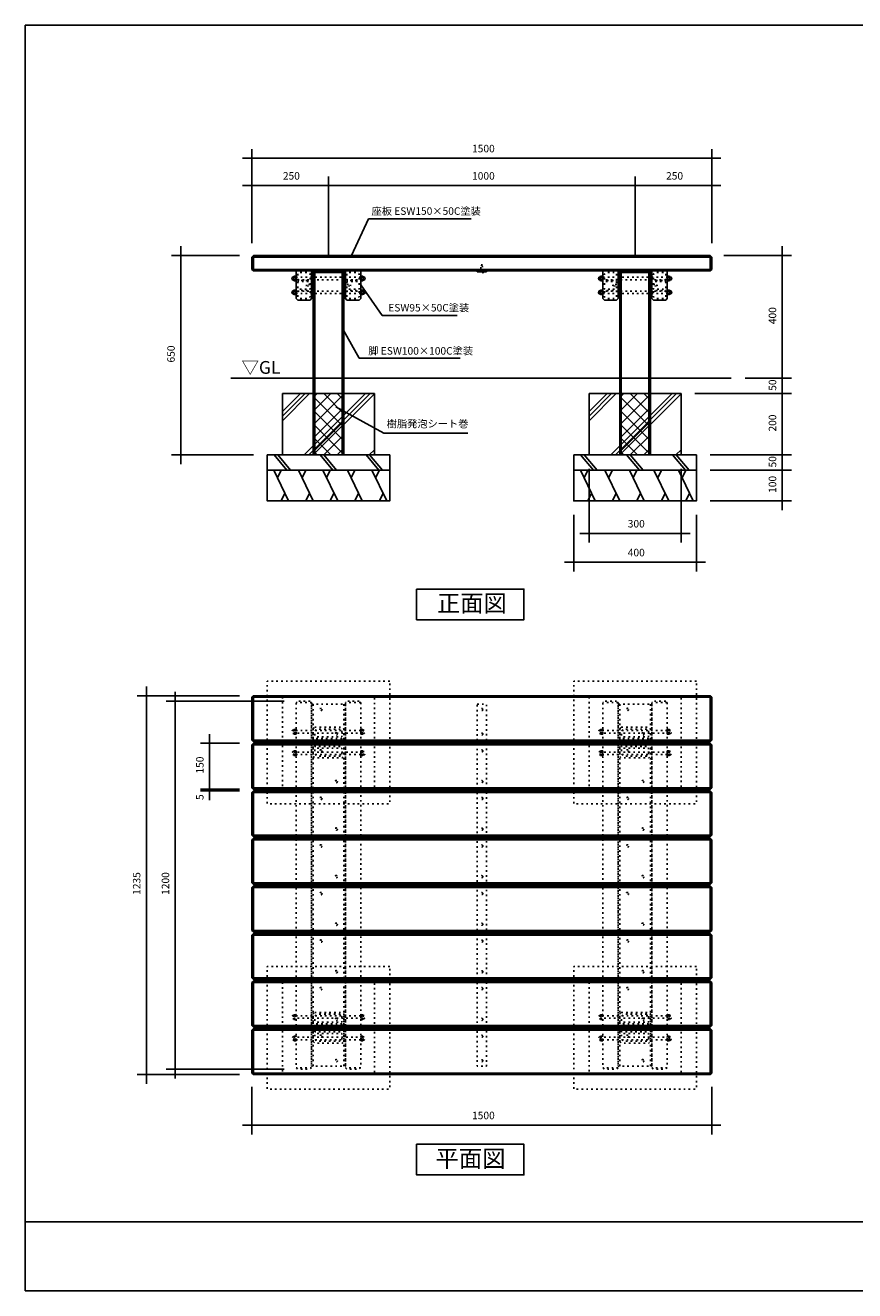
# Model space of a CAD drawing. Extents: x -2919 to 2931, y -2062 to 2063.
# Drawn here: x -2919 to -214, y -2062 to 2063 of the extents above; entities that cross this region are included whole.
import ezdxf

# ---------------------------------------------------------------- set-up
doc = ezdxf.new("R2010")
doc.units = 0
doc.header["$LTSCALE"] = 76.2
doc.linetypes.add('STYLE_05', pattern=[0.208282, 0.069427, -0.138855])
doc.layers.add('IMPORTED', color=7, linetype='CONTINUOUS')
doc.styles.add('_______', font='txt', dxfattribs={"bigfont": 'ＭＳ ゴシック'})

msp = doc.modelspace()

# ---------------------------------------------------------------- linework, layer by layer
at = {"layer": 'IMPORTED', "color": 1, "linetype": 'CONTINUOUS'}
for p, q in [((-2180, 1353), (-2180, 1660)), ((-680, 1353), (-680, 1660)), ((-2180, 1630), (-2210, 1630)), ((-680, 1630), (-2180, 1630)), ((-650, 1630), (-680, 1630)), ((-2180, 1353), (-2180, 1571)), ((-1930, 1308), (-1930, 1571)), ((-1930, 1308), (-1930, 1571)), ((-930, 1308), (-930, 1571)), ((-930, 1308), (-930, 1571)), ((-680, 1353), (-680, 1571)), ((-2210, 1541), (-2180, 1541)), ((-2180, 1541), (-1930, 1541)), ((-1960, 1541), (-1930, 1541)), ((-1930, 1541), (-1900, 1541)), ((-1930, 1541), (-930, 1541)), ((-960, 1541), (-930, 1541)), ((-930, 1541), (-900, 1541)), ((-930, 1541), (-680, 1541)), ((-680, 1541), (-650, 1541)), ((-1855, 1313), (-1800, 1433)), ((-1800, 1433), (-1465, 1433)), ((-2412, 1313), (-2412, 1343)), ((-450, 1313), (-450, 1343)), ((-2220, 1313), (-2442, 1313)), ((-2412, 663), (-2412, 1313)), ((-640, 1313), (-420, 1313)), ((-450, 913), (-450, 1313)), ((-1825, 1218), (-1755, 1118)), ((-1755, 1118), (-1510, 1118)), ((-1880, 1068), (-1830, 978)), ((-1830, 978), (-1500, 978)), ((-571, 913), (-420, 913)), ((-571, 913), (-420, 913)), ((-450, 913), (-450, 943)), ((-450, 863), (-450, 913)), ((-450, 883), (-450, 913)), ((-450, 863), (-450, 893)), ((-735, 863), (-420, 863)), ((-735, 863), (-420, 863)), ((-450, 663), (-450, 863)), ((-450, 833), (-450, 863)), ((-1905.8, 820.1), (-1749.4, 733.7)), ((-1749.4, 733.7), (-1476, 733.7)), ((-2175, 663), (-2442, 663)), ((-2412, 633), (-2412, 663)), ((-685, 663), (-420, 663)), ((-685, 663), (-420, 663)), ((-450, 663), (-450, 693)), ((-450, 613), (-450, 663)), ((-450, 633), (-450, 663)), ((-450, 613), (-450, 643)), ((-1080, 618), (-1080, 377)), ((-780, 618), (-780, 377)), ((-685, 613), (-420, 613)), ((-685, 613), (-420, 613)), ((-450, 513), (-450, 613)), ((-450, 583), (-450, 613)), ((-685, 513), (-420, 513)), ((-450, 483), (-450, 513)), ((-1130, 468), (-1130, 283)), ((-730, 468), (-730, 283)), ((-1110, 407), (-1080, 407)), ((-1080, 407), (-780, 407)), ((-780, 407), (-750, 407)), ((-1160, 313), (-1130, 313)), ((-1130, 313), (-730, 313)), ((-730, 313), (-700, 313)), ((-2220, -122), (-2554, -122)), ((-2524, -92), (-2524, -122)), ((-2524, -122), (-2524, -1357)), ((-2430, -109.5), (-2430, -139.5)), ((-2075, -139.5), (-2460, -139.5)), ((-2430, -139.5), (-2430, -1339.5)), ((-2318, -247), (-2318, -277)), ((-2220, -277), (-2348, -277)), ((-2318, -277), (-2318, -427)), ((-2318, -397), (-2318, -427)), ((-2220, -427), (-2348, -427)), ((-2220, -427), (-2348, -427)), ((-2220, -432), (-2348, -432)), ((-2318, -427), (-2318, -457)), ((-2318, -427), (-2318, -432)), ((-2318, -432), (-2318, -462)), ((-2318, -432), (-2318, -461.9)), ((-2220, -1357), (-2554, -1357)), ((-2524, -1357), (-2524, -1387)), ((-2075, -1339.5), (-2460, -1339.5)), ((-2430, -1339.5), (-2430, -1369.5)), ((-2180, -1397), (-2180, -1552)), ((-680, -1397), (-680, -1552)), ((-2210, -1522), (-2180, -1522)), ((-2180, -1522), (-680, -1522)), ((-680, -1522), (-650, -1522))]:
    msp.add_line(p, q, dxfattribs=at)
at = {"layer": 'IMPORTED', "color": 30, "linetype": 'CONTINUOUS'}
for p, q in [((-2180, 1308), (-2175, 1313)), ((-2180, 1268), (-2180, 1308)), ((-2180, 1308), (-680, 1308)), ((-2175, 1313), (-685, 1313)), ((-2175, 1263), (-2175, 1313)), ((-685, 1313), (-680, 1308)), ((-685, 1263), (-685, 1313)), ((-680, 1308), (-680, 1268)), ((-2175, 1263), (-2180, 1268)), ((-2180, 1268), (-680, 1268)), ((-685, 1263), (-2175, 1263)), ((-2043.7, 1243.7), (-2043.5, 1243.7)), ((-2043.5, 1243.7), (-2042.5, 1245.5)), ((-2043.5, 1243.7), (-2043.5, 1232.2)), ((-2043.5, 1241.7), (-2037, 1241.7)), ((-2042.5, 1245.5), (-2038, 1245.5)), ((-2037, 1243.7), (-2038, 1245.5)), ((-2037, 1243.7), (-2037, 1232.2)), ((-1975, 1259), (-1975, 663)), ((-1885, 1259), (-1885, 663)), ((-1823, 1243.7), (-1822, 1245.5)), ((-1823, 1243.7), (-1823, 1232.2)), ((-1816.5, 1241.7), (-1823, 1241.7)), ((-1817.5, 1245.5), (-1822, 1245.5)), ((-1816.5, 1243.7), (-1817.5, 1245.5)), ((-1816.2, 1243.7), (-1816.5, 1243.7)), ((-1816.5, 1243.7), (-1816.5, 1232.2)), ((-1043.7, 1243.7), (-1043.5, 1243.7)), ((-1043.5, 1243.7), (-1042.5, 1245.5)), ((-1043.5, 1243.7), (-1043.5, 1232.2)), ((-1043.5, 1241.7), (-1037, 1241.7)), ((-1042.5, 1245.5), (-1038, 1245.5)), ((-1037, 1243.7), (-1038, 1245.5)), ((-1037, 1243.7), (-1037, 1232.2)), ((-975, 1259), (-975, 663)), ((-885, 1259), (-885, 663)), ((-823, 1243.7), (-822, 1245.5)), ((-823, 1243.7), (-823, 1232.2)), ((-816.5, 1241.7), (-823, 1241.7)), ((-817.5, 1245.5), (-822, 1245.5)), ((-816.5, 1243.7), (-817.5, 1245.5)), ((-816.2, 1243.7), (-816.5, 1243.7)), ((-816.5, 1243.7), (-816.5, 1232.2)), ((-680, 1268), (-685, 1263)), ((-2043.7, 1232.2), (-2043.5, 1232.2)), ((-2043.7, 1198.7), (-2043.5, 1198.7)), ((-2043.5, 1234.3), (-2037, 1234.3)), ((-2043.5, 1232.2), (-2042.5, 1230.5)), ((-2043.5, 1198.7), (-2042.5, 1200.5)), ((-2043.5, 1187.2), (-2043.5, 1198.7)), ((-2043.5, 1196.7), (-2037, 1196.7)), ((-2042.5, 1230.5), (-2038, 1230.5)), ((-2042.5, 1200.5), (-2038, 1200.5)), ((-2037, 1232.2), (-2038, 1230.5)), ((-2037, 1198.7), (-2038, 1200.5)), ((-2037, 1187.2), (-2037, 1198.7)), ((-1816.5, 1234.3), (-1823, 1234.3)), ((-1823, 1232.2), (-1822, 1230.5)), ((-1823, 1198.7), (-1822, 1200.5)), ((-1823, 1187.2), (-1823, 1198.7)), ((-1816.5, 1196.7), (-1823, 1196.7)), ((-1817.5, 1230.5), (-1822, 1230.5)), ((-1817.5, 1200.5), (-1822, 1200.5)), ((-1816.5, 1232.2), (-1817.5, 1230.5)), ((-1816.5, 1198.7), (-1817.5, 1200.5)), ((-1816.2, 1232.2), (-1816.5, 1232.2)), ((-1816.2, 1198.7), (-1816.5, 1198.7)), ((-1816.5, 1187.2), (-1816.5, 1198.7)), ((-1043.7, 1232.2), (-1043.5, 1232.2)), ((-1043.7, 1198.7), (-1043.5, 1198.7)), ((-1043.5, 1234.3), (-1037, 1234.3)), ((-1043.5, 1232.2), (-1042.5, 1230.5)), ((-1043.5, 1198.7), (-1042.5, 1200.5)), ((-1043.5, 1187.2), (-1043.5, 1198.7)), ((-1043.5, 1196.7), (-1037, 1196.7)), ((-1042.5, 1230.5), (-1038, 1230.5)), ((-1042.5, 1200.5), (-1038, 1200.5)), ((-1037, 1232.2), (-1038, 1230.5)), ((-1037, 1198.7), (-1038, 1200.5)), ((-1037, 1187.2), (-1037, 1198.7)), ((-816.5, 1234.3), (-823, 1234.3)), ((-823, 1232.2), (-822, 1230.5)), ((-823, 1198.7), (-822, 1200.5)), ((-823, 1187.2), (-823, 1198.7)), ((-816.5, 1196.7), (-823, 1196.7)), ((-817.5, 1230.5), (-822, 1230.5)), ((-817.5, 1200.5), (-822, 1200.5)), ((-816.5, 1232.2), (-817.5, 1230.5)), ((-816.5, 1198.7), (-817.5, 1200.5)), ((-816.2, 1232.2), (-816.5, 1232.2)), ((-816.2, 1198.7), (-816.5, 1198.7)), ((-816.5, 1187.2), (-816.5, 1198.7)), ((-2043.7, 1187.2), (-2043.5, 1187.2)), ((-2043.5, 1189.3), (-2037, 1189.3)), ((-2043.5, 1187.2), (-2042.5, 1185.5)), ((-2042.5, 1185.5), (-2038, 1185.5)), ((-2037, 1187.2), (-2038, 1185.5)), ((-1816.5, 1189.3), (-1823, 1189.3)), ((-1823, 1187.2), (-1822, 1185.5)), ((-1817.5, 1185.5), (-1822, 1185.5)), ((-1816.5, 1187.2), (-1817.5, 1185.5)), ((-1816.2, 1187.2), (-1816.5, 1187.2)), ((-1043.7, 1187.2), (-1043.5, 1187.2)), ((-1043.5, 1189.3), (-1037, 1189.3)), ((-1043.5, 1187.2), (-1042.5, 1185.5)), ((-1042.5, 1185.5), (-1038, 1185.5)), ((-1037, 1187.2), (-1038, 1185.5)), ((-816.5, 1189.3), (-823, 1189.3)), ((-823, 1187.2), (-822, 1185.5)), ((-817.5, 1185.5), (-822, 1185.5)), ((-816.5, 1187.2), (-817.5, 1185.5)), ((-816.2, 1187.2), (-816.5, 1187.2)), ((-2248.9, 913), (-616, 913)), ((-2080, 774.6), (-1991.6, 863)), ((-2080, 789.4), (-2006.4, 863)), ((-2080, 804.3), (-2021.3, 863)), ((-2009.2, 663), (-1809.2, 863)), ((-1994.3, 663), (-1794.3, 863)), ((-1980, 849.7), (-1966.7, 863)), ((-1980, 805.5), (-1922.5, 863)), ((-1980, 761.3), (-1880, 861.3)), ((-1880, 753.1), (-1980, 853.1)), ((-1979.5, 663), (-1780, 862.5)), ((-1880, 797.3), (-1945.7, 863)), ((-1880, 841.5), (-1901.5, 863)), ((-1080, 774.6), (-991.6, 863)), ((-1080, 789.4), (-1006.4, 863)), ((-1080, 804.3), (-1021.3, 863)), ((-1009.2, 663), (-809.2, 863)), ((-994.3, 663), (-794.3, 863)), ((-980, 849.7), (-966.7, 863)), ((-980, 805.5), (-922.5, 863)), ((-980, 761.3), (-880, 861.3)), ((-880, 753.1), (-980, 853.1)), ((-979.5, 663), (-780, 862.5)), ((-880, 797.3), (-945.7, 863)), ((-880, 841.5), (-901.5, 863)), ((-1980, 717.1), (-1880, 817.1)), ((-1880, 709), (-1980, 809)), ((-980, 717.1), (-880, 817.1)), ((-880, 709), (-980, 809)), ((-1980, 672.9), (-1880, 772.9)), ((-1880, 664.8), (-1980, 764.8)), ((-980, 672.9), (-880, 772.9)), ((-880, 664.8), (-980, 764.8)), ((-1922.4, 663), (-1980, 720.6)), ((-1945.7, 663), (-1880, 728.7)), ((-922.4, 663), (-980, 720.6)), ((-945.7, 663), (-880, 728.7)), ((-2107.5, 663), (-2065.7, 613)), ((-2095.7, 663), (-2053.9, 613)), ((-1966.6, 663), (-1980, 676.4)), ((-1957.5, 663), (-1915.7, 613)), ((-1945.7, 663), (-1903.9, 613)), ((-1901.5, 663), (-1880, 684.5)), ((-1807.5, 663), (-1765.7, 613)), ((-1797, 663), (-1780, 680)), ((-1795.7, 663), (-1753.9, 613)), ((-1782.2, 663), (-1780, 665.2)), ((-1107.5, 663), (-1065.7, 613)), ((-1095.7, 663), (-1053.9, 613)), ((-966.6, 663), (-980, 676.4)), ((-957.5, 663), (-915.7, 613)), ((-945.7, 663), (-903.9, 613)), ((-901.5, 663), (-880, 684.5)), ((-807.5, 663), (-765.7, 613)), ((-797, 663), (-780, 680)), ((-795.7, 663), (-753.9, 613)), ((-782.2, 663), (-780, 665.2)), ((-2060, 513), (-2108.2, 613)), ((-2096.2, 588), (-2084.1, 613)), ((-1980, 513), (-2028.2, 613)), ((-2016.2, 588), (-2004.1, 613)), ((-1900, 513), (-1948.2, 613)), ((-1936.2, 588), (-1924.1, 613)), ((-1820, 513), (-1868.2, 613)), ((-1856.2, 588), (-1844.1, 613)), ((-1740, 513), (-1788.2, 613)), ((-1776.2, 588), (-1764.1, 613)), ((-1060, 513), (-1108.2, 613)), ((-1096.2, 588), (-1084.1, 613)), ((-980, 513), (-1028.2, 613)), ((-1016.2, 588), (-1004.1, 613)), ((-900, 513), (-948.2, 613)), ((-936.2, 588), (-924.1, 613)), ((-820, 513), (-868.2, 613)), ((-856.2, 588), (-844.1, 613)), ((-740, 513), (-788.2, 613)), ((-776.2, 588), (-764.1, 613)), ((-2072.1, 538), (-2084.1, 513)), ((-1992.1, 538), (-2004.1, 513)), ((-1912.1, 538), (-1924.1, 513)), ((-1832.1, 538), (-1844.1, 513)), ((-1752.1, 538), (-1764.1, 513)), ((-1072.1, 538), (-1084.1, 513)), ((-992.1, 538), (-1004.1, 513)), ((-912.1, 538), (-924.1, 513)), ((-832.1, 538), (-844.1, 513)), ((-752.1, 538), (-764.1, 513)), ((-2180, -127), (-2175, -122)), ((-2175, -122), (-685, -122)), ((-2175, -272), (-2175, -122)), ((-685, -122), (-680, -127)), ((-685, -272), (-685, -122)), ((-2180, -267), (-2180, -127)), ((-2180, -127), (-680, -127)), ((-680, -127), (-680, -267)), ((-2175, -272), (-2180, -267)), ((-2180, -267), (-680, -267)), ((-2180, -282), (-2175, -277)), ((-2180, -422), (-2180, -282)), ((-2180, -282), (-680, -282)), ((-685, -272), (-2175, -272)), ((-2175, -277), (-685, -277)), ((-2175, -427), (-2175, -277)), ((-680, -267), (-685, -272)), ((-685, -277), (-680, -282)), ((-685, -427), (-685, -277)), ((-680, -282), (-680, -422)), ((-2175, -427), (-2180, -422)), ((-2180, -422), (-680, -422)), ((-2180, -437), (-2175, -432)), ((-2180, -577), (-2180, -437)), ((-2180, -437), (-680, -437)), ((-685, -427), (-2175, -427)), ((-2175, -432), (-685, -432)), ((-2175, -582), (-2175, -432)), ((-680, -422), (-685, -427)), ((-685, -432), (-680, -437)), ((-685, -582), (-685, -432)), ((-680, -437), (-680, -577)), ((-2175, -582), (-2180, -577)), ((-2180, -577), (-680, -577)), ((-680, -577), (-685, -582)), ((-2180, -592), (-2175, -587)), ((-2180, -732), (-2180, -592)), ((-2180, -592), (-680, -592)), ((-685, -582), (-2175, -582)), ((-2175, -587), (-685, -587)), ((-2175, -737), (-2175, -587)), ((-685, -587), (-680, -592)), ((-685, -587), (-685, -737)), ((-680, -592), (-680, -732)), ((-2175, -737), (-2180, -732)), ((-2180, -732), (-680, -732)), ((-2180, -747), (-2175, -742)), ((-685, -737), (-2175, -737)), ((-2175, -742), (-685, -742)), ((-2175, -892), (-2175, -742)), ((-680, -732), (-685, -737)), ((-685, -742), (-680, -747)), ((-685, -892), (-685, -742)), ((-2180, -887), (-2180, -747)), ((-2180, -747), (-680, -747)), ((-680, -747), (-680, -887)), ((-2175, -892), (-2180, -887)), ((-2180, -887), (-680, -887)), ((-2180, -902), (-2175, -897)), ((-2180, -1042), (-2180, -902)), ((-2180, -902), (-680, -902)), ((-685, -892), (-2175, -892)), ((-2175, -897), (-685, -897)), ((-2175, -1047), (-2175, -897)), ((-680, -887), (-685, -892)), ((-685, -897), (-680, -902)), ((-685, -1047), (-685, -897)), ((-680, -902), (-680, -1042)), ((-2175, -1047), (-2180, -1042)), ((-2180, -1042), (-680, -1042)), ((-2180, -1057), (-2175, -1052)), ((-2180, -1197), (-2180, -1057)), ((-2180, -1057), (-680, -1057)), ((-685, -1047), (-2175, -1047)), ((-2175, -1052), (-685, -1052)), ((-2175, -1202), (-2175, -1052)), ((-680, -1042), (-685, -1047)), ((-685, -1052), (-680, -1057)), ((-685, -1202), (-685, -1052)), ((-680, -1057), (-680, -1197)), ((-2175, -1202), (-2180, -1197)), ((-2180, -1197), (-680, -1197)), ((-2180, -1212), (-2175, -1207)), ((-2180, -1352), (-2180, -1212)), ((-2180, -1212), (-680, -1212)), ((-685, -1202), (-2175, -1202)), ((-2175, -1207), (-685, -1207)), ((-2175, -1357), (-2175, -1207)), ((-680, -1197), (-685, -1202)), ((-685, -1207), (-680, -1212)), ((-685, -1357), (-685, -1207)), ((-680, -1212), (-680, -1352)), ((-2175, -1357), (-2180, -1352)), ((-2180, -1352), (-680, -1352)), ((-685, -1357), (-2175, -1357)), ((-680, -1352), (-685, -1357)), ((-2919, -1836.5), (2931, -1836.5))]:
    msp.add_line(p, q, dxfattribs=at)
at = {"layer": 'IMPORTED', "color": 30, "linetype": 'STYLE_05'}
for p, q in [((-1985, -144.5), (-2035, -144.5)), ((-1980, -149.5), (-1980, -1329.5)), ((-1880, -149.5), (-1880, -1329.5)), ((-1825, -144.5), (-1875, -144.5)), ((-985, -144.5), (-1035, -144.5)), ((-980, -149.5), (-980, -1329.5)), ((-880, -149.5), (-880, -1329.5)), ((-825, -144.5), (-875, -144.5)), ((-2043.7, -233.7), (-2043.5, -233.7)), ((-2043.7, -245.2), (-2043.5, -245.2)), ((-2043.5, -233.7), (-2042.5, -232)), ((-2043.5, -233.7), (-2043.5, -245.2)), ((-2043.5, -235.8), (-2037, -235.8)), ((-2043.5, -243.2), (-2037, -243.2)), ((-2043.5, -245.2), (-2042.5, -247)), ((-2042.5, -232), (-2038, -232)), ((-2042.5, -247), (-2038, -247)), ((-2037, -233.7), (-2038, -232)), ((-2037, -245.2), (-2038, -247)), ((-2037, -233.7), (-2037, -245.2)), ((-1823, -233.7), (-1822, -232)), ((-1823, -233.7), (-1823, -245.2)), ((-1816.5, -235.8), (-1823, -235.8)), ((-1816.5, -243.2), (-1823, -243.2)), ((-1823, -245.2), (-1822, -247)), ((-1817.5, -232), (-1822, -232)), ((-1817.5, -247), (-1822, -247)), ((-1816.5, -233.7), (-1817.5, -232)), ((-1816.5, -245.2), (-1817.5, -247)), ((-1816.2, -233.7), (-1816.5, -233.7)), ((-1816.5, -233.7), (-1816.5, -245.2)), ((-1816.2, -245.2), (-1816.5, -245.2)), ((-1043.7, -233.7), (-1043.5, -233.7)), ((-1043.7, -245.2), (-1043.5, -245.2)), ((-1043.5, -233.7), (-1042.5, -232)), ((-1043.5, -233.7), (-1043.5, -245.2)), ((-1043.5, -235.8), (-1037, -235.8)), ((-1043.5, -243.2), (-1037, -243.2)), ((-1043.5, -245.2), (-1042.5, -247)), ((-1042.5, -232), (-1038, -232)), ((-1042.5, -247), (-1038, -247)), ((-1037, -233.7), (-1038, -232)), ((-1037, -245.2), (-1038, -247)), ((-1037, -233.7), (-1037, -245.2)), ((-823, -233.7), (-822, -232)), ((-823, -233.7), (-823, -245.2)), ((-816.5, -235.8), (-823, -235.8)), ((-816.5, -243.2), (-823, -243.2)), ((-823, -245.2), (-822, -247)), ((-817.5, -232), (-822, -232)), ((-817.5, -247), (-822, -247)), ((-816.5, -233.7), (-817.5, -232)), ((-816.5, -245.2), (-817.5, -247)), ((-816.2, -233.7), (-816.5, -233.7)), ((-816.5, -233.7), (-816.5, -245.2)), ((-816.2, -245.2), (-816.5, -245.2)), ((-2043.7, -303.7), (-2043.5, -303.7)), ((-2043.7, -315.2), (-2043.5, -315.2)), ((-2043.5, -303.7), (-2042.5, -302)), ((-2043.5, -315.2), (-2043.5, -303.7)), ((-2043.5, -305.8), (-2037, -305.8)), ((-2043.5, -313.2), (-2037, -313.2)), ((-2043.5, -315.2), (-2042.5, -317)), ((-2042.5, -302), (-2038, -302)), ((-2042.5, -317), (-2038, -317)), ((-2037, -303.7), (-2038, -302)), ((-2037, -315.2), (-2038, -317)), ((-2037, -315.2), (-2037, -303.7)), ((-1823, -303.7), (-1822, -302)), ((-1823, -315.2), (-1823, -303.7)), ((-1816.5, -305.8), (-1823, -305.8)), ((-1816.5, -313.2), (-1823, -313.2)), ((-1823, -315.2), (-1822, -317)), ((-1817.5, -302), (-1822, -302)), ((-1817.5, -317), (-1822, -317)), ((-1816.5, -303.7), (-1817.5, -302)), ((-1816.5, -315.2), (-1817.5, -317)), ((-1816.2, -303.7), (-1816.5, -303.7)), ((-1816.5, -315.2), (-1816.5, -303.7)), ((-1816.2, -315.2), (-1816.5, -315.2)), ((-1043.7, -303.7), (-1043.5, -303.7)), ((-1043.7, -315.2), (-1043.5, -315.2)), ((-1043.5, -303.7), (-1042.5, -302)), ((-1043.5, -315.2), (-1043.5, -303.7)), ((-1043.5, -305.8), (-1037, -305.8)), ((-1043.5, -313.2), (-1037, -313.2)), ((-1043.5, -315.2), (-1042.5, -317)), ((-1042.5, -302), (-1038, -302)), ((-1042.5, -317), (-1038, -317)), ((-1037, -303.7), (-1038, -302)), ((-1037, -315.2), (-1038, -317)), ((-1037, -315.2), (-1037, -303.7)), ((-823, -303.7), (-822, -302)), ((-823, -315.2), (-823, -303.7)), ((-816.5, -305.8), (-823, -305.8)), ((-816.5, -313.2), (-823, -313.2)), ((-823, -315.2), (-822, -317)), ((-817.5, -302), (-822, -302)), ((-817.5, -317), (-822, -317)), ((-816.5, -303.7), (-817.5, -302)), ((-816.5, -315.2), (-817.5, -317)), ((-816.2, -303.7), (-816.5, -303.7)), ((-816.5, -315.2), (-816.5, -303.7)), ((-816.2, -315.2), (-816.5, -315.2)), ((-2043.7, -1163.7), (-2043.5, -1163.7)), ((-2043.7, -1175.2), (-2043.5, -1175.2)), ((-2043.5, -1163.7), (-2042.5, -1162)), ((-2043.5, -1163.7), (-2043.5, -1175.2)), ((-2043.5, -1165.8), (-2037, -1165.8)), ((-2043.5, -1173.2), (-2037, -1173.2)), ((-2043.5, -1175.2), (-2042.5, -1177)), ((-2042.5, -1162), (-2038, -1162)), ((-2042.5, -1177), (-2038, -1177)), ((-2037, -1163.7), (-2038, -1162)), ((-2037, -1175.2), (-2038, -1177)), ((-2037, -1163.7), (-2037, -1175.2)), ((-1823, -1163.7), (-1822, -1162)), ((-1823, -1163.7), (-1823, -1175.2)), ((-1816.5, -1165.8), (-1823, -1165.8)), ((-1816.5, -1173.2), (-1823, -1173.2)), ((-1823, -1175.2), (-1822, -1177)), ((-1817.5, -1162), (-1822, -1162)), ((-1817.5, -1177), (-1822, -1177)), ((-1816.5, -1163.7), (-1817.5, -1162)), ((-1816.5, -1175.2), (-1817.5, -1177)), ((-1816.2, -1163.7), (-1816.5, -1163.7)), ((-1816.5, -1163.7), (-1816.5, -1175.2)), ((-1816.2, -1175.2), (-1816.5, -1175.2)), ((-1043.7, -1163.7), (-1043.5, -1163.7)), ((-1043.7, -1175.2), (-1043.5, -1175.2)), ((-1043.5, -1163.7), (-1042.5, -1162)), ((-1043.5, -1163.7), (-1043.5, -1175.2)), ((-1043.5, -1165.8), (-1037, -1165.8)), ((-1043.5, -1173.2), (-1037, -1173.2)), ((-1043.5, -1175.2), (-1042.5, -1177)), ((-1042.5, -1162), (-1038, -1162)), ((-1042.5, -1177), (-1038, -1177)), ((-1037, -1163.7), (-1038, -1162)), ((-1037, -1175.2), (-1038, -1177)), ((-1037, -1163.7), (-1037, -1175.2)), ((-823, -1163.7), (-822, -1162)), ((-823, -1163.7), (-823, -1175.2)), ((-816.5, -1165.8), (-823, -1165.8)), ((-816.5, -1173.2), (-823, -1173.2)), ((-823, -1175.2), (-822, -1177)), ((-817.5, -1162), (-822, -1162)), ((-817.5, -1177), (-822, -1177)), ((-816.5, -1163.7), (-817.5, -1162)), ((-816.5, -1175.2), (-817.5, -1177)), ((-816.2, -1163.7), (-816.5, -1163.7)), ((-816.5, -1163.7), (-816.5, -1175.2)), ((-816.2, -1175.2), (-816.5, -1175.2)), ((-2043.7, -1233.7), (-2043.5, -1233.7)), ((-2043.5, -1233.7), (-2042.5, -1232)), ((-2043.5, -1245.2), (-2043.5, -1233.7)), ((-2043.5, -1235.8), (-2037, -1235.8)), ((-2042.5, -1232), (-2038, -1232)), ((-2037, -1233.7), (-2038, -1232)), ((-2037, -1245.2), (-2037, -1233.7)), ((-1823, -1233.7), (-1822, -1232)), ((-1823, -1245.2), (-1823, -1233.7)), ((-1816.5, -1235.8), (-1823, -1235.8)), ((-1817.5, -1232), (-1822, -1232)), ((-1816.5, -1233.7), (-1817.5, -1232)), ((-1816.2, -1233.7), (-1816.5, -1233.7)), ((-1816.5, -1245.2), (-1816.5, -1233.7)), ((-1043.7, -1233.7), (-1043.5, -1233.7)), ((-1043.5, -1233.7), (-1042.5, -1232)), ((-1043.5, -1245.2), (-1043.5, -1233.7)), ((-1043.5, -1235.8), (-1037, -1235.8)), ((-1042.5, -1232), (-1038, -1232)), ((-1037, -1233.7), (-1038, -1232)), ((-1037, -1245.2), (-1037, -1233.7)), ((-823, -1233.7), (-822, -1232)), ((-823, -1245.2), (-823, -1233.7)), ((-816.5, -1235.8), (-823, -1235.8)), ((-817.5, -1232), (-822, -1232)), ((-816.5, -1233.7), (-817.5, -1232)), ((-816.2, -1233.7), (-816.5, -1233.7)), ((-816.5, -1245.2), (-816.5, -1233.7)), ((-2043.7, -1245.2), (-2043.5, -1245.2)), ((-2043.5, -1243.2), (-2037, -1243.2)), ((-2043.5, -1245.2), (-2042.5, -1247)), ((-2042.5, -1247), (-2038, -1247)), ((-2037, -1245.2), (-2038, -1247)), ((-1816.5, -1243.2), (-1823, -1243.2)), ((-1823, -1245.2), (-1822, -1247)), ((-1817.5, -1247), (-1822, -1247)), ((-1816.5, -1245.2), (-1817.5, -1247)), ((-1816.2, -1245.2), (-1816.5, -1245.2)), ((-1043.7, -1245.2), (-1043.5, -1245.2)), ((-1043.5, -1243.2), (-1037, -1243.2)), ((-1043.5, -1245.2), (-1042.5, -1247)), ((-1042.5, -1247), (-1038, -1247)), ((-1037, -1245.2), (-1038, -1247)), ((-816.5, -1243.2), (-823, -1243.2)), ((-823, -1245.2), (-822, -1247)), ((-817.5, -1247), (-822, -1247)), ((-816.5, -1245.2), (-817.5, -1247)), ((-816.2, -1245.2), (-816.5, -1245.2)), ((-1985, -1334.5), (-2035, -1334.5)), ((-1825, -1334.5), (-1875, -1334.5)), ((-985, -1334.5), (-1035, -1334.5)), ((-825, -1334.5), (-875, -1334.5))]:
    msp.add_line(p, q, dxfattribs=at)
at = {"layer": 'IMPORTED', "color": 30, "linetype": 'CONTINUOUS', "flags": 128}
for points in [[(-2919, 2063.5), (2931, 2063.5), (2931, -2061.5), (-2919, -2061.5), (-2919, 2063.5)], [(-2035, 1246), (-2037, 1246), (-2037, 1230), (-2035, 1230)], [(-1980, 1263), (-1880, 1263), (-1880, 663), (-1980, 663), (-1980, 1263)], [(-1825, 1246), (-1823, 1246), (-1823, 1230), (-1825, 1230)], [(-1035, 1246), (-1037, 1246), (-1037, 1230), (-1035, 1230)], [(-980, 1263), (-880, 1263), (-880, 663), (-980, 663), (-980, 1263)], [(-825, 1246), (-823, 1246), (-823, 1230), (-825, 1230)], [(-2035, 1185), (-2037, 1185), (-2037, 1201), (-2035, 1201)], [(-1825, 1185), (-1823, 1185), (-1823, 1201), (-1825, 1201)], [(-1035, 1185), (-1037, 1185), (-1037, 1201), (-1035, 1201)], [(-825, 1185), (-823, 1185), (-823, 1201), (-825, 1201)], [(-2080, 863), (-1780, 863), (-1780, 663), (-2080, 663), (-2080, 863)], [(-1980, 863), (-1880, 863), (-1880, 663), (-1980, 663)], [(-1080, 863), (-780, 863), (-780, 663), (-1080, 663), (-1080, 863)], [(-2130, 663), (-1730, 663), (-1730, 613), (-2130, 613), (-2130, 663)], [(-1130, 663), (-730, 663), (-730, 613), (-1130, 613), (-1130, 663)], [(-2130, 613), (-1730, 613), (-1730, 513), (-2130, 513), (-2130, 613)], [(-1130, 613), (-730, 613), (-730, 513), (-1130, 513), (-1130, 613)], [(-1642.7, 225.9), (-1292.7, 225.9), (-1292.7, 125.9), (-1642.7, 125.9), (-1642.7, 225.9)], [(-1642.7, -1584), (-1292.7, -1584), (-1292.7, -1684), (-1642.7, -1684), (-1642.7, -1584)]]:
    msp.add_lwpolyline(points, close=True, dxfattribs=at)
at = {"layer": 'IMPORTED', "color": 30, "linetype": 'STYLE_05'}
for points in [[(-1432.6, 1260), (-1427.4, 1260), (-1427.4, 1275), (-1430, 1284.4), (-1432.6, 1275)], [(-1980, 1218.1), (-1980, 1212.9), (-1995, 1212.9), (-2004.4, 1215.5), (-1995, 1218.1)], [(-1880, 1218.1), (-1880, 1212.9), (-1865, 1212.9), (-1855.6, 1215.5), (-1865, 1218.1)], [(-980, 1218.1), (-980, 1212.9), (-995, 1212.9), (-1004.4, 1215.5), (-995, 1218.1)], [(-880, 1218.1), (-880, 1212.9), (-865, 1212.9), (-855.6, 1215.5), (-865, 1218.1)]]:
    msp.add_lwpolyline(points, close=True, dxfattribs=at)
at = {"layer": 'IMPORTED', "color": 30, "linetype": 'CONTINUOUS'}
for points in [[(-2035, 1263), (-2035, 1173), (-2030, 1168), (-1990, 1168), (-1985, 1173), (-1985, 1263)], [(-1875, 1183), (-1875, 1258), (-1875, 1263), (-1880, 1263), (-1980, 1263), (-1985, 1263), (-1985, 1258), (-1985, 1183), (-1980, 1183), (-1980, 1258), (-1880, 1258), (-1880, 1183)], [(-1825, 1263), (-1825, 1173), (-1830, 1168), (-1870, 1168), (-1875, 1173), (-1875, 1263)], [(-1445, 1263), (-1415, 1263), (-1415, 1260), (-1445, 1260)], [(-1035, 1263), (-1035, 1173), (-1030, 1168), (-990, 1168), (-985, 1173), (-985, 1263)], [(-985, 1183), (-985, 1258), (-985, 1263), (-980, 1263), (-880, 1263), (-875, 1263), (-875, 1258), (-875, 1183), (-880, 1183), (-880, 1258), (-980, 1258), (-980, 1183)], [(-825, 1263), (-825, 1173), (-830, 1168), (-870, 1168), (-875, 1173), (-875, 1263)]]:
    msp.add_lwpolyline(points, close=True, dxfattribs=at)
at = {"layer": 'IMPORTED', "color": 30, "linetype": 'STYLE_05', "flags": 128}
for points in [[(-1825, 1242), (-2035, 1242), (-2035, 1234), (-1825, 1234)], [(-2030, 1253), (-2030, 1232), (-1990, 1232), (-1990, 1253), (-1995, 1258), (-2025, 1258)], [(-1870, 1253), (-1870, 1232), (-1830, 1232), (-1830, 1253), (-1835, 1258), (-1865, 1258)], [(-1035, 1242), (-825, 1242), (-825, 1234), (-1035, 1234)], [(-990, 1253), (-990, 1232), (-1030, 1232), (-1030, 1253), (-1025, 1258), (-995, 1258)], [(-830, 1253), (-830, 1232), (-870, 1232), (-870, 1253), (-865, 1258), (-835, 1258)], [(-1825, 1189), (-2035, 1189), (-2035, 1197), (-1825, 1197)], [(-2030, 1228), (-2030, 1203), (-1990, 1203), (-1990, 1228)], [(-2030, 1178), (-2030, 1199), (-1990, 1199), (-1990, 1178), (-1995, 1173), (-2025, 1173)], [(-1870, 1228), (-1870, 1203), (-1830, 1203), (-1830, 1228)], [(-1870, 1178), (-1870, 1199), (-1830, 1199), (-1830, 1178), (-1835, 1173), (-1865, 1173)], [(-1035, 1189), (-825, 1189), (-825, 1197), (-1035, 1197)], [(-990, 1228), (-990, 1203), (-1030, 1203), (-1030, 1228)], [(-990, 1178), (-990, 1199), (-1030, 1199), (-1030, 1178), (-1025, 1173), (-995, 1173)], [(-830, 1228), (-830, 1203), (-870, 1203), (-870, 1228)], [(-830, 1178), (-830, 1199), (-870, 1199), (-870, 1178), (-865, 1173), (-835, 1173)], [(-1730, -74.5), (-2130, -74.5), (-2130, -474.5), (-1730, -474.5), (-1730, -74.5)], [(-730, -74.5), (-1130, -74.5), (-1130, -474.5), (-730, -474.5), (-730, -74.5)], [(-1780, -124.5), (-2080, -124.5), (-2080, -424.5), (-1780, -424.5), (-1780, -124.5)], [(-1990, -139.5), (-2030, -139.5), (-2035, -144.5), (-2035, -1334.5), (-2030, -1339.5), (-1990, -1339.5), (-1985, -1334.5), (-1985, -144.5)], [(-1985, -149.5), (-1875, -149.5), (-1875, -1329.5), (-1985, -1329.5)], [(-1830, -139.5), (-1870, -139.5), (-1875, -144.5), (-1875, -1334.5), (-1870, -1339.5), (-1830, -1339.5), (-1825, -1334.5), (-1825, -144.5)], [(-1445, -149.5), (-1415, -149.5), (-1415, -1329.5), (-1445, -1329.5)], [(-780, -124.5), (-1080, -124.5), (-1080, -424.5), (-780, -424.5), (-780, -124.5)], [(-990, -139.5), (-1030, -139.5), (-1035, -144.5), (-1035, -1334.5), (-1030, -1339.5), (-990, -1339.5), (-985, -1334.5), (-985, -144.5)], [(-985, -149.5), (-875, -149.5), (-875, -1329.5), (-985, -1329.5)], [(-830, -139.5), (-870, -139.5), (-875, -144.5), (-875, -1334.5), (-870, -1339.5), (-830, -1339.5), (-825, -1334.5), (-825, -144.5)], [(-2035, -231.5), (-2037, -231.5), (-2037, -247.5), (-2035, -247.5)], [(-1825, -235.5), (-2035, -235.5), (-2035, -243.5), (-1825, -243.5)], [(-1975, -224.5), (-1885, -224.5), (-1880, -229.5), (-1880, -319.5), (-1885, -324.5), (-1975, -324.5), (-1980, -319.5), (-1980, -229.5)], [(-1886, -236.5), (-1886, -255.8), (-1974, -255.8), (-1974, -236.5), (-1968, -230.5), (-1892, -230.5)], [(-1825, -231.5), (-1823, -231.5), (-1823, -247.5), (-1825, -247.5)], [(-1035, -231.5), (-1037, -231.5), (-1037, -247.5), (-1035, -247.5)], [(-825, -235.5), (-1035, -235.5), (-1035, -243.5), (-825, -243.5)], [(-975, -224.5), (-885, -224.5), (-880, -229.5), (-880, -319.5), (-885, -324.5), (-975, -324.5), (-980, -319.5), (-980, -229.5)], [(-886, -236.5), (-886, -255.8), (-974, -255.8), (-974, -236.5), (-968, -230.5), (-892, -230.5)], [(-825, -231.5), (-823, -231.5), (-823, -247.5), (-825, -247.5)], [(-1886, -261.8), (-1886, -287.2), (-1974, -287.2), (-1974, -261.8)], [(-886, -261.8), (-886, -287.2), (-974, -287.2), (-974, -261.8)], [(-2035, -317.5), (-2037, -317.5), (-2037, -301.5), (-2035, -301.5)], [(-1825, -313.5), (-2035, -313.5), (-2035, -305.5), (-1825, -305.5)], [(-1886, -312.5), (-1886, -293.2), (-1974, -293.2), (-1974, -312.5), (-1968, -318.5), (-1892, -318.5)], [(-1825, -317.5), (-1823, -317.5), (-1823, -301.5), (-1825, -301.5)], [(-1035, -317.5), (-1037, -317.5), (-1037, -301.5), (-1035, -301.5)], [(-825, -313.5), (-1035, -313.5), (-1035, -305.5), (-825, -305.5)], [(-886, -312.5), (-886, -293.2), (-974, -293.2), (-974, -312.5), (-968, -318.5), (-892, -318.5)], [(-825, -317.5), (-823, -317.5), (-823, -301.5), (-825, -301.5)], [(-1730, -1004.5), (-2130, -1004.5), (-2130, -1404.5), (-1730, -1404.5), (-1730, -1004.5)], [(-730, -1004.5), (-1130, -1004.5), (-1130, -1404.5), (-730, -1404.5), (-730, -1004.5)], [(-1780, -1054.5), (-2080, -1054.5), (-2080, -1354.5), (-1780, -1354.5), (-1780, -1054.5)], [(-780, -1054.5), (-1080, -1054.5), (-1080, -1354.5), (-780, -1354.5), (-780, -1054.5)], [(-1975, -1154.5), (-1885, -1154.5), (-1880, -1159.5), (-1880, -1249.5), (-1885, -1254.5), (-1975, -1254.5), (-1980, -1249.5), (-1980, -1159.5)], [(-975, -1154.5), (-885, -1154.5), (-880, -1159.5), (-880, -1249.5), (-885, -1254.5), (-975, -1254.5), (-980, -1249.5), (-980, -1159.5)], [(-2035, -1161.5), (-2037, -1161.5), (-2037, -1177.5), (-2035, -1177.5)], [(-1825, -1165.5), (-2035, -1165.5), (-2035, -1173.5), (-1825, -1173.5)], [(-1886, -1166.5), (-1886, -1185.8), (-1974, -1185.8), (-1974, -1166.5), (-1968, -1160.5), (-1892, -1160.5)], [(-1886, -1191.8), (-1886, -1217.2), (-1974, -1217.2), (-1974, -1191.8)], [(-1825, -1161.5), (-1823, -1161.5), (-1823, -1177.5), (-1825, -1177.5)], [(-1035, -1161.5), (-1037, -1161.5), (-1037, -1177.5), (-1035, -1177.5)], [(-825, -1165.5), (-1035, -1165.5), (-1035, -1173.5), (-825, -1173.5)], [(-886, -1166.5), (-886, -1185.8), (-974, -1185.8), (-974, -1166.5), (-968, -1160.5), (-892, -1160.5)], [(-886, -1191.8), (-886, -1217.2), (-974, -1217.2), (-974, -1191.8)], [(-825, -1161.5), (-823, -1161.5), (-823, -1177.5), (-825, -1177.5)], [(-2035, -1247.5), (-2037, -1247.5), (-2037, -1231.5), (-2035, -1231.5)], [(-1825, -1243.5), (-2035, -1243.5), (-2035, -1235.5), (-1825, -1235.5)], [(-1886, -1242.5), (-1886, -1223.2), (-1974, -1223.2), (-1974, -1242.5), (-1968, -1248.5), (-1892, -1248.5)], [(-1825, -1247.5), (-1823, -1247.5), (-1823, -1231.5), (-1825, -1231.5)], [(-1035, -1247.5), (-1037, -1247.5), (-1037, -1231.5), (-1035, -1231.5)], [(-825, -1243.5), (-1035, -1243.5), (-1035, -1235.5), (-825, -1235.5)], [(-886, -1242.5), (-886, -1223.2), (-974, -1223.2), (-974, -1242.5), (-968, -1248.5), (-892, -1248.5)], [(-825, -1247.5), (-823, -1247.5), (-823, -1231.5), (-825, -1231.5)]]:
    msp.add_lwpolyline(points, close=True, dxfattribs=at)
at = {"layer": 'IMPORTED', "color": 30, "linetype": 'STYLE_05'}
for centre, radius in [((-1955, -167), 4), ((-1430, -167), 3.5), ((-955, -167), 4), ((-1905, -247), 4), ((-1430, -247), 3.5), ((-905, -247), 4), ((-1955, -302), 4), ((-1430, -302), 3.5), ((-955, -302), 4), ((-1905, -402), 4), ((-1430, -402), 3.5), ((-905, -402), 4), ((-1955, -457), 4), ((-1430, -457), 3.5), ((-955, -457), 4), ((-1905, -557), 4), ((-1430, -557), 3.5), ((-905, -557), 4), ((-1955, -612), 4), ((-1430, -612), 3.5), ((-955, -612), 4), ((-1905, -712), 4), ((-1430, -712), 3.5), ((-905, -712), 4), ((-1955, -767), 4), ((-1430, -767), 3.5), ((-955, -767), 4), ((-1905, -867), 4), ((-1430, -867), 3.5), ((-905, -867), 4), ((-1955, -922), 4), ((-1430, -922), 3.5), ((-955, -922), 4), ((-1905, -1022), 4), ((-1430, -1022), 3.5), ((-905, -1022), 4), ((-1955, -1077), 4), ((-1430, -1077), 3.5), ((-955, -1077), 4), ((-1905, -1177), 4), ((-1430, -1177), 3.5), ((-905, -1177), 4), ((-1955, -1232), 4), ((-1430, -1232), 3.5), ((-955, -1232), 4), ((-1905, -1312), 4), ((-1430, -1312), 3.5), ((-905, -1312), 4)]:
    msp.add_circle(centre, radius, dxfattribs=at)
at = {"layer": 'IMPORTED', "color": 30, "linetype": 'CONTINUOUS'}
for centre, start, end in [((-2043.7, 1238), 90, 270), ((-1816.2, 1238), 270, 90), ((-1043.7, 1238), 90, 270), ((-816.2, 1238), 270, 90), ((-2043.7, 1193), 90, 270), ((-1816.2, 1193), 270, 90), ((-1043.7, 1193), 90, 270), ((-816.2, 1193), 270, 90)]:
    msp.add_arc(centre, 5.75, start, end, dxfattribs=at)
at = {"layer": 'IMPORTED', "color": 30, "linetype": 'STYLE_05'}
for centre, start, end in [((-2043.7, -239.5), 90, 270), ((-1816.2, -239.5), 270, 90), ((-1043.7, -239.5), 90, 270), ((-816.2, -239.5), 270, 90), ((-2043.7, -309.5), 90, 270), ((-1816.2, -309.5), 270, 90), ((-1043.7, -309.5), 90, 270), ((-816.2, -309.5), 270, 90), ((-2043.7, -1169.5), 90, 270), ((-1816.2, -1169.5), 270, 90), ((-1043.7, -1169.5), 90, 270), ((-816.2, -1169.5), 270, 90), ((-2043.7, -1239.5), 90, 270), ((-1816.2, -1239.5), 270, 90), ((-1043.7, -1239.5), 90, 270), ((-816.2, -1239.5), 270, 90)]:
    msp.add_arc(centre, 5.75, start, end, dxfattribs=at)
for points in [[(-1437, 1260), (-1437, 1259.9), (-1437, 1259.7), (-1437, 1257.5), (-1434.8, 1257.2), (-1434.1, 1257.2), (-1433.5, 1257.1), (-1430, 1256.7), (-1426.5, 1257.1), (-1425.9, 1257.2), (-1425.2, 1257.2), (-1423, 1257.5), (-1423, 1259.7), (-1423, 1259.9), (-1423, 1260), (-1430, 1260), (-1437, 1260)], [(-1980, 1222.5), (-1979.9, 1222.5), (-1979.7, 1222.5), (-1977.5, 1222.5), (-1977.2, 1220.3), (-1977.2, 1219.6), (-1977.1, 1219), (-1976.7, 1215.5), (-1977.1, 1212), (-1977.2, 1211.4), (-1977.2, 1210.7), (-1977.5, 1208.5), (-1979.7, 1208.5), (-1979.9, 1208.5), (-1980, 1208.5), (-1980, 1215.5), (-1980, 1222.5)], [(-1880, 1222.5), (-1880.1, 1222.5), (-1880.3, 1222.5), (-1882.5, 1222.5), (-1882.8, 1220.3), (-1882.8, 1219.6), (-1882.9, 1219), (-1883.3, 1215.5), (-1882.9, 1212), (-1882.8, 1211.4), (-1882.8, 1210.7), (-1882.5, 1208.5), (-1880.3, 1208.5), (-1880.1, 1208.5), (-1880, 1208.5), (-1880, 1215.5), (-1880, 1222.5)], [(-980, 1222.5), (-979.9, 1222.5), (-979.7, 1222.5), (-977.5, 1222.5), (-977.2, 1220.3), (-977.2, 1219.6), (-977.1, 1219), (-976.7, 1215.5), (-977.1, 1212), (-977.2, 1211.4), (-977.2, 1210.7), (-977.5, 1208.5), (-979.7, 1208.5), (-979.9, 1208.5), (-980, 1208.5), (-980, 1215.5), (-980, 1222.5)], [(-880, 1222.5), (-880.1, 1222.5), (-880.3, 1222.5), (-882.5, 1222.5), (-882.8, 1220.3), (-882.8, 1219.6), (-882.9, 1219), (-883.3, 1215.5), (-882.9, 1212), (-882.8, 1211.4), (-882.8, 1210.7), (-882.5, 1208.5), (-880.3, 1208.5), (-880.1, 1208.5), (-880, 1208.5), (-880, 1215.5), (-880, 1222.5)]]:
    msp.add_rational_spline(points, [1, 1, 1, 0.747559578818, 1, 1, 1, 1, 1, 1, 1, 0.747559578818, 1, 1, 1, 1, 1], degree=2, knots=[0, 0, 0, 1, 1, 2, 2, 3, 3, 4, 4, 5, 5, 6, 6, 7, 7, 8, 8, 8], dxfattribs=at)
at = {"layer": 'IMPORTED', "color": 1}
for points in [[(-2180, 1630), (-2150, 1632.6), (-2150, 1627.4)], [(-680, 1630), (-710, 1627.4), (-710, 1632.6)], [(-2180, 1541), (-2150, 1543.6), (-2150, 1538.4)], [(-1930, 1541), (-1960, 1538.4), (-1960, 1543.6)], [(-1930, 1541), (-1900, 1543.6), (-1900, 1538.4)], [(-930, 1541), (-960, 1538.4), (-960, 1543.6)], [(-930, 1541), (-900, 1543.6), (-900, 1538.4)], [(-680, 1541), (-710, 1538.4), (-710, 1543.6)], [(-2412, 1313), (-2409.4, 1283), (-2414.6, 1283)], [(-450, 1313), (-447.4, 1283), (-452.6, 1283)], [(-450, 913), (-452.6, 943), (-447.4, 943)], [(-450, 913), (-447.4, 883), (-452.6, 883)], [(-450, 863), (-452.6, 893), (-447.4, 893)], [(-450, 863), (-447.4, 833), (-452.6, 833)], [(-2412, 663), (-2414.6, 693), (-2409.4, 693)], [(-450, 663), (-452.6, 693), (-447.4, 693)], [(-450, 663), (-447.4, 633), (-452.6, 633)], [(-450, 613), (-452.6, 643), (-447.4, 643)], [(-450, 613), (-447.4, 583), (-452.6, 583)], [(-450, 513), (-452.6, 543), (-447.4, 543)], [(-1080, 407), (-1050, 409.6), (-1050, 404.4)], [(-780, 407), (-810, 404.4), (-810, 409.6)], [(-1130, 313), (-1100, 315.6), (-1100, 310.4)], [(-730, 313), (-760, 310.4), (-760, 315.6)], [(-2524, -122), (-2521.4, -152), (-2526.6, -152)], [(-2430, -139.5), (-2427.4, -169.5), (-2432.6, -169.5)], [(-2318, -277), (-2315.4, -307), (-2320.6, -307)], [(-2318, -427), (-2320.6, -397), (-2315.4, -397)], [(-2318, -432), (-2320.6, -402), (-2315.4, -402)], [(-2318, -427), (-2315.4, -457), (-2320.6, -457)], [(-2430, -1339.5), (-2432.6, -1309.5), (-2427.4, -1309.5)], [(-2524, -1357), (-2526.6, -1327), (-2521.4, -1327)], [(-2180, -1522), (-2150, -1519.4), (-2150, -1524.6)], [(-680, -1522), (-710, -1524.6), (-710, -1519.4)]]:
    msp.add_solid(points, dxfattribs=at)

# ---------------------------------------------------------------- texts
at = {"layer": 'IMPORTED', "color": 1, "attachment_point": 1, "style": '_______'}
for s, insert, char_height in [('1500', (-1461.7, 1673.9), 24.43), ('250', (-2078.8, 1584.9), 24.43), ('1000', (-1461.7, 1584.9), 24.43), ('250', (-828.8, 1584.9), 24.43), ('座板 ESW150×50C塗装', (-1789.6, 1470.1), 24.433), ('ESW95×50C塗装', (-1735, 1155.1), 24.433), ('脚 ESW100×100C塗装', (-1800.2, 1014.4), 24.433), ('樹脂発泡シート巻', (-1740.1, 777), 24.43), ('300', (-953.8, 450.9), 24.43), ('400', (-953.8, 356.9), 24.43), ('1500', (-1461.7, -1478.1), 24.43)]:
    msp.add_mtext(s, dxfattribs=dict(at, insert=insert, char_height=char_height))
at = {"layer": 'IMPORTED', "color": 1, "attachment_point": 1, "rotation": 90, "style": '_______'}
for s, insert, char_height in [('400', (-493.9, 1089.2), 24.43), ('650', (-2455.9, 964.2), 24.43), ('50', (-493.9, 872.1), 24.43), ('200', (-493.9, 739.2), 24.43), ('50', (-493.9, 622.1), 24.43), ('100', (-493.9, 539.2), 24.43), ('150', (-2361.9, -375.8), 24.43), ('5', (-2361.9, -461.9), 24.4), ('1235', (-2567.9, -771.2), 24.43), ('1200', (-2473.9, -771.2), 24.43)]:
    msp.add_mtext(s, dxfattribs=dict(at, insert=insert, char_height=char_height))
at = {"layer": 'IMPORTED', "color": 30, "attachment_point": 1, "style": '_______'}
for s, insert, char_height in [('▽GL', (-2213.7, 969.1), 41.63), ('正面図', (-1575.7, 207.2), 55.51), ('平面図', (-1581.2, -1602.9), 55.93)]:
    msp.add_mtext(s, dxfattribs=dict(at, insert=insert, char_height=char_height))

doc.saveas('drawing.dxf')
